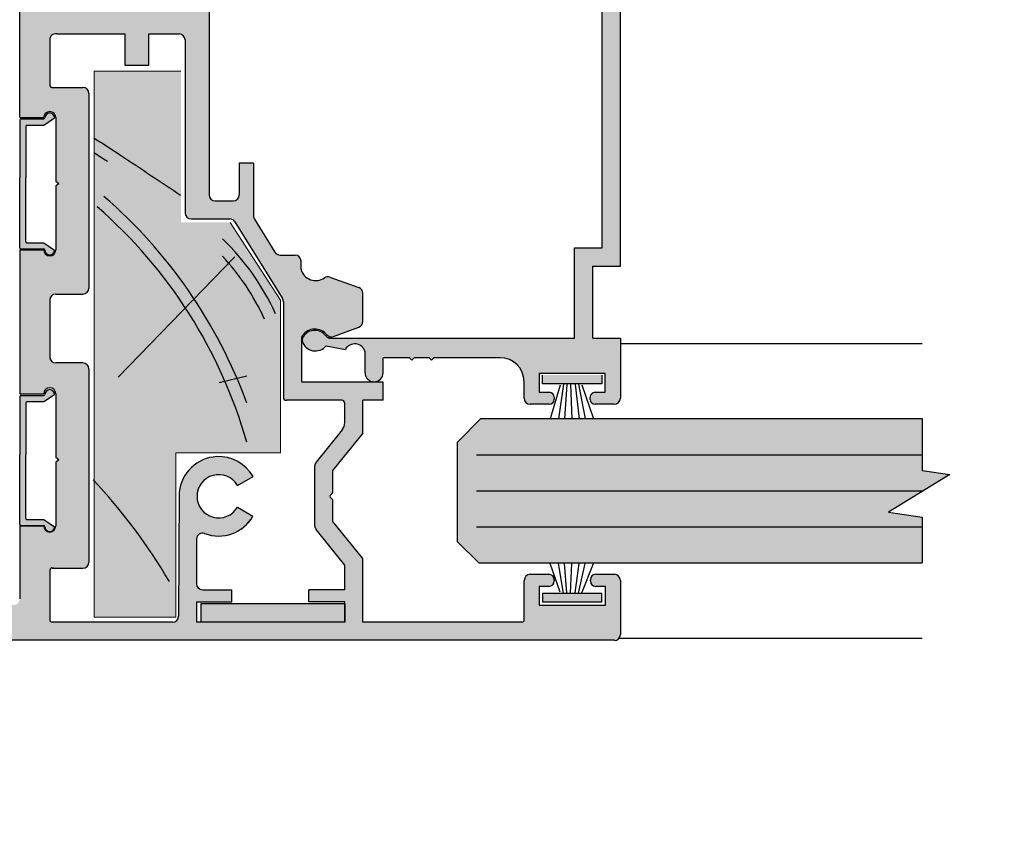
# Model space of a CAD drawing. Units: inches. Extents: x 138 to 635, y 402 to 1437.
# Drawn here: x 626 to 629, y 1431 to 1434 of the extents above; entities that cross this region are included whole.
import ezdxf
from ezdxf import colors
from ezdxf.entities.mleader import LeaderData, LeaderLine
from ezdxf.math import Vec2, Vec3

# ---------------------------------------------------------------- set-up
doc = ezdxf.new("R2010")
doc.units = ezdxf.units.IN
doc.header["$LTSCALE"] = 2
doc.header["$MEASUREMENT"] = 0
doc.linetypes.add('CENTER2', pattern=[1.125, 0.75, -0.125, 0.125, -0.125])
for name, color, linetype in [('01 Cut', 7, 'Continuous'), ('02 Med', 82, 'Continuous'), ('03 Lite', 161, 'Continuous'), ('08 By Others', 222, 'Continuous'), ('1', 53, 'Continuous')]:
    doc.layers.add(name, color=color, linetype=linetype)
doc.layers.add('06 Dims', color=1, linetype='Continuous', lineweight=5)
doc.styles.get("Standard").update_dxf_attribs({"font": 'Century Gothic'})

# ---------------------------------------------------------------- blocks, each defined once
blk = doc.blocks.new('Doorframe-Skirting Infill')
for p, q in [((-10.219, 1.374), (-10.819, 2.274)), ((-0.419, 1.374), (0.181, 2.274)), ((-10.719, -0.526), (-10.719, 1.374)), ((-10.219, -0.026), (-10.219, 1.374)), ((-0.419, -0.026), (-0.419, 1.374)), ((0.081, -0.526), (0.081, 1.374)), ((-10.619, -0.626), (-5.819, -0.626)), ((-10.119, -0.126), (-5.819, -0.126)), ((-0.519, -0.126), (-5.819, -0.126)), ((-0.019, -0.626), (-5.819, -0.626))]:
    blk.add_line(p, q)
for centre, radius, start, end in [((-10.819, 1.874), 0.4, 90, 270), ((0.181, 1.874), 0.4, 270, 90), ((-10.819, 1.374), 0.1, 360, 90), ((0.181, 1.374), 0.1, 90, 180), ((-10.619, -0.526), 0.1, 180, 270), ((-10.119, -0.026), 0.1, 180, 270), ((-0.519, -0.026), 0.1, 270, 0), ((-0.019, -0.526), 0.1, 270, 0)]:
    blk.add_arc(centre, radius, start, end)

msp = doc.modelspace()

# ---------------------------------------------------------------- hatches: boundary and pattern name
at = {"layer": '02 Med', "transparency": 33554457}
h = msp.add_hatch(color=9, dxfattribs=at)
h.dxf.hatch_style = 1
h.paths.add_polyline_path([(626.17932, 1435.48106, -0.4444508), (626.20135, 1435.50095, 0.294689), (626.32893, 1435.56592), (626.27706, 1435.59608, -3.7170101), (626.27713, 1435.66833), (626.32906, 1435.69838, 0.2952261), (626.20135, 1435.76358, -0.4444508), (626.17932, 1435.78347), (626.17932, 1435.98002, -0.4142136), (626.19932, 1436.00002), (626.23437, 1436.00002, -0.4142136), (626.25437, 1435.98002), (626.25437, 1435.88724), (626.40832, 1435.88724), (626.40832, 1435.92724), (626.29437, 1435.92724), (626.29437, 1436.00002), (626.78821, 1436.00002), (626.78821, 1435.92724), (626.66821, 1435.92724), (626.66821, 1435.88724), (626.78821, 1435.88724), (626.78821, 1435.87062, -0.1712481), (626.78378, 1435.85807), (626.69321, 1435.7457, 0.1712481), (626.68878, 1435.73315), (626.68878, 1435.534, 0.1709457), (626.69319, 1435.52147), (626.78821, 1435.40331), (626.78821, 1435.07542, 0.4142136), (626.80821, 1435.05542), (627.28081, 1435.05542, -0.4142136), (627.30081, 1435.03542), (627.30081, 1434.75486), (627.36081, 1434.75486), (627.36081, 1435.08342, -0.4142136), (627.38081, 1435.10342), (627.4669, 1435.10342, -0.4142136), (627.4869, 1435.08342), (627.4869, 1434.75486), (627.5469, 1434.75486), (627.5469, 1435.10342), (627.5469, 1435.25542, 0.4142136), (627.5269, 1435.27542), (627.4629, 1435.27542, 0.4903144), (627.44741, 1435.25542, 0.4903144), (627.4629, 1435.23542), (627.4969, 1435.23542), (627.4969, 1435.17342), (627.2769, 1435.17342), (627.2769, 1435.23542), (627.3109, 1435.23542, 0.4903144), (627.32639, 1435.25542, 0.4903144), (627.3109, 1435.27542), (627.2469, 1435.27542, 0.4142136), (627.2269, 1435.25542), (627.2269, 1435.20042, -0.4142136), (627.1469, 1435.12042), (626.86821, 1435.12042, -0.4142136), (626.84821, 1435.14042), (626.84821, 1435.42444), (626.74878, 1435.54809), (626.74878, 1435.61722, 0.179729), (626.74646, 1435.62229), (626.73963, 1435.62912, -0.4142136), (626.73963, 1435.63477), (626.74646, 1435.6416, 0.2182376), (626.74878, 1435.64785), (626.74878, 1435.71903), (626.84821, 1435.84239), (626.84821, 1436.00002), (627.2195, 1436.00002, -0.4142136), (627.2275, 1435.99202), (627.2275, 1435.86002, 0.4142136), (627.2475, 1435.84002), (627.3095, 1435.84002, 0.4142136), (627.3275, 1435.85802, 0.4893267), (627.3095, 1435.88002), (627.2775, 1435.88002), (627.2775, 1435.94202), (627.4975, 1435.94202), (627.4975, 1435.88002), (627.4655, 1435.88002, 0.4142136), (627.4475, 1435.86202, 0.4893267), (627.4655, 1435.84002), (627.5275, 1435.84002, 0.4142136), (627.5475, 1435.86002), (627.5475, 1436.04002, 0.4142136), (627.5275, 1436.06002), (626.08732, 1436.06002, 0.4142136), (626.07932, 1436.05202), (626.07932, 1434.19091, -0.4142136), (626.05932, 1434.17091), (625.54939, 1434.17091), (625.54939, 1433.79825), (625.62939, 1433.79825, -1), (625.66939, 1433.79825), (625.66939, 1433.58578), (625.68, 1433.57826), (625.66939, 1433.57073), (625.66939, 1433.35825, -1), (625.62939, 1433.35825), (625.54939, 1433.35825), (625.54939, 1432.8799), (625.62939, 1432.8799, -1), (625.66939, 1432.8799), (625.66939, 1432.66743), (625.67999, 1432.6599), (625.66939, 1432.65238), (625.66939, 1432.4399, -1), (625.62939, 1432.4399), (625.54939, 1432.4399), (625.54939, 1432.19712, -0.4142136), (625.52939, 1432.17712), (625.36751, 1432.17712, -0.4142136), (625.34751, 1432.19712), (625.34751, 1432.25912, 0.4142136), (625.32751, 1432.27912), (625.26551, 1432.27912, 0.4142136), (625.24751, 1432.26112, 0.4893267), (625.26551, 1432.23912), (625.29751, 1432.23912), (625.29751, 1432.17712), (625.07751, 1432.17712), (625.07751, 1432.23912), (625.10951, 1432.23912, 0.4142136), (625.12751, 1432.25712, 0.4893267), (625.10951, 1432.27912), (625.04751, 1432.27912, 0.4142136), (625.02751, 1432.25912), (625.02751, 1432.07912, 0.3281532), (625.04155, 1432.06002), (627.52154, 1432.06002, 0.5058503), (627.5475, 1432.07912), (627.5475, 1432.25912, 0.4142136), (627.5275, 1432.27912), (627.4655, 1432.27912, 0.4142136), (627.4475, 1432.26112, 0.4893267), (627.4655, 1432.23912), (627.4975, 1432.23912), (627.4975, 1432.17712), (627.2775, 1432.17712), (627.2775, 1432.23912), (627.3095, 1432.23912, 0.4142136), (627.3275, 1432.25712, 0.4893267), (627.3095, 1432.27912), (627.2475, 1432.27912, 0.4142136), (627.2275, 1432.25912), (627.2275, 1432.12802, -0.4142136), (627.2195, 1432.12002), (626.69069, 1432.12002), (626.69069, 1432.33127), (626.59133, 1432.45483), (626.59133, 1432.52396, 0.179729), (626.58901, 1432.52903), (626.58218, 1432.53586, -0.4142136), (626.58218, 1432.54151), (626.58901, 1432.54834, 0.2182376), (626.59133, 1432.55459), (626.59133, 1432.62577), (626.69069, 1432.74904), (626.69069, 1432.85788), (626.75878, 1432.85788), (626.75878, 1432.91788), (626.49035, 1432.91788, -0.4142136), (626.48635, 1432.92188), (626.48635, 1433.06149, -0.1530554), (626.48993, 1433.07291, -0.4979204), (626.57107, 1433.0761, 0.320227), (626.59349, 1433.07002), (626.67764, 1433.10121, 0.31367), (626.69069, 1433.11996), (626.69069, 1433.21407, 0.3156718), (626.6775, 1433.23288), (626.58129, 1433.26775, 0.2439107), (626.56303, 1433.26535, -0.5110742), (626.48517, 1433.29251), (626.48517, 1433.32113, 0.4142136), (626.46517, 1433.34113), (626.41528, 1433.34113, -0.2596528), (626.39828, 1433.3506), (626.33031, 1433.4603, -0.1395517), (626.32732, 1433.47084), (626.32732, 1433.64681), (626.27932, 1433.64681), (626.27932, 1433.54098, -0.4142136), (626.25932, 1433.52098), (626.19932, 1433.52098, -0.4142136), (626.17932, 1433.54098), (626.17932, 1434.49091), (626.17932, 1434.99136), (626.25932, 1434.99136, -0.4142136), (626.27932, 1434.97136), (626.27932, 1434.84703), (626.32732, 1434.84703), (626.32732, 1435.03136, 0.4142136), (626.30732, 1435.05136), (626.17932, 1435.05136)])
h.paths.add_polyline_path([(626.07932, 1434.07625, -0.4142136), (626.09932, 1434.05625), (626.09932, 1433.48098, 0.4142136), (626.11932, 1433.46098), (626.24818, 1433.46098, -0.2596528), (626.26518, 1433.45151), (626.42336, 1433.19618, -0.1395517), (626.42635, 1433.18564), (626.42635, 1432.86788, 0.4142136), (626.43635, 1432.85788), (626.62069, 1432.85788, -0.4142136), (626.63069, 1432.84788), (626.63069, 1432.78432, -0.1712481), (626.62183, 1432.75922), (626.53576, 1432.65244, 0.1712481), (626.53133, 1432.63989), (626.53133, 1432.44074, 0.1709457), (626.53575, 1432.42821), (626.63069, 1432.31014), (626.63069, 1432.22802), (626.51069, 1432.22802), (626.51069, 1432.18802), (626.63069, 1432.18802), (626.63069, 1432.18124), (626.63155, 1432.18124), (626.63155, 1432.12002), (626.13754, 1432.12002), (626.13754, 1432.1879), (626.25536, 1432.1879), (626.25536, 1432.2279), (626.15754, 1432.2279, -0.4142136), (626.13754, 1432.2479), (626.13754, 1432.39639, -0.5243515), (626.16461, 1432.4151, 0.3664866), (626.32534, 1432.47225), (626.27347, 1432.50241, -3.7170101), (626.27354, 1432.57466), (626.32547, 1432.60472, 0.2804153), (626.20497, 1432.67045, 0.3705805), (626.07994, 1432.55228), (626.07754, 1432.13991, -0.4125147), (626.05754, 1432.12002), (625.65739, 1432.12002, -0.4142136), (625.64939, 1432.12802), (625.64939, 1432.29246, -0.5069921), (625.6598, 1432.30009), (625.66131, 1432.29961), (625.75939, 1432.29961, 0.4142136), (625.77939, 1432.31961), (625.77939, 1432.96214, 0.4142136), (625.75939, 1432.98214), (625.66939, 1432.98214, -0.4142136), (625.64939, 1433.00214), (625.64939, 1433.19134, -0.4142136), (625.66939, 1433.21134), (625.75939, 1433.21134, 0.4142136), (625.77939, 1433.23134), (625.77939, 1433.87834, 0.4142136), (625.75939, 1433.89834), (625.65992, 1433.89834, -0.5119183), (625.64939, 1433.90593), (625.64939, 1434.0565, -0.4617703), (625.67257, 1434.07625), (625.89939, 1434.07625), (625.89939, 1433.973), (625.97939, 1433.973), (625.97939, 1434.07625)], flags=16)
h = msp.add_hatch(color=9, dxfattribs=at)
h.dxf.hatch_style = 1
h.paths.add_polyline_path([(627.54723, 1434.50487), (627.47651, 1434.50487, -0.4142136), (627.45651, 1434.52487), (627.45651, 1434.74309, -0.2201274), (627.46356, 1434.75834, 2.8475019), (627.38856, 1434.75619, -0.2351944), (627.39651, 1434.74023), (627.39651, 1434.46487, 0.4142136), (627.41651, 1434.44487), (627.48723, 1434.44487), (627.48723, 1433.36452), (627.39523, 1433.36452), (627.39523, 1433.06452), (626.58353, 1433.06452, -0.2344402), (626.5676, 1433.07243, 0.5643965), (626.4895, 1433.06407, 0.0456404), (626.48933, 1433.05475, 0.5998749), (626.56866, 1433.03867), (626.6327, 1433.0274, -0.6667379), (626.69814, 1433.01963), (626.69814, 1432.99575), (626.69814, 1432.94928, 0.4142136), (626.72814, 1432.91928, 0.4142136), (626.75814, 1432.94928), (626.75814, 1432.99952), (626.8457, 1432.99952), (626.85344, 1432.99178), (626.86119, 1432.99952), (626.91152, 1432.99952), (626.91926, 1432.99178), (626.92701, 1432.99952), (627.14723, 1432.99952, -0.4142136), (627.22723, 1432.91952), (627.22723, 1432.86452, 0.4142136), (627.24723, 1432.84452), (627.31123, 1432.84452, 0.4142136), (627.32723, 1432.86052), (627.32723, 1432.86852, 0.4142136), (627.31123, 1432.88452), (627.27723, 1432.88452), (627.27723, 1432.94652), (627.49723, 1432.94652), (627.49723, 1432.88452), (627.46323, 1432.88452, 0.4142136), (627.44723, 1432.86852), (627.44723, 1432.86052, 0.4142136), (627.46323, 1432.84452), (627.52723, 1432.84452, 0.4142136), (627.54723, 1432.86452), (627.54723, 1433.06452), (627.45523, 1433.06452), (627.45523, 1433.30452), (627.54723, 1433.30452)])
h = msp.add_hatch(color=9, dxfattribs=at)
h.dxf.hatch_style = 1
h.paths.add_polyline_path([(625.56947, 1433.76946, -0.4142136), (625.57347, 1433.77346), (625.62947, 1433.77346), (625.66547, 1433.79746, 1), (625.63347, 1433.79746, -0.4142136), (625.62947, 1433.79346), (625.55347, 1433.79346, 0.4142136), (625.54947, 1433.78946), (625.54947, 1433.59746), (625.54947, 1433.36546, 0.4142136), (625.55347, 1433.36146), (625.62947, 1433.36146, -0.4142136), (625.63347, 1433.35746, 1), (625.66547, 1433.35746), (625.62947, 1433.38146), (625.57347, 1433.38146, -0.4142136), (625.56947, 1433.38546), (625.56947, 1433.59746)])
h = msp.add_hatch(color=9, dxfattribs=at)
h.dxf.hatch_style = 1
h.paths.add_polyline_path([(625.56947, 1432.84937, -0.4142136), (625.57347, 1432.85337), (625.62947, 1432.85337), (625.66547, 1432.87737, 1), (625.63347, 1432.87737, -0.4142136), (625.62947, 1432.87337), (625.55347, 1432.87337, 0.4142136), (625.54947, 1432.86937), (625.54947, 1432.67737), (625.54947, 1432.44537, 0.4142136), (625.55347, 1432.44137), (625.62947, 1432.44137, -0.4142136), (625.63347, 1432.43737, 1), (625.66547, 1432.43737), (625.62947, 1432.46137), (625.57347, 1432.46137, -0.4142136), (625.56947, 1432.46537), (625.56947, 1432.67737)])
h = msp.add_hatch(color=9, dxfattribs=at)
h.dxf.hatch_style = 1
h.paths.add_polyline_path([(626.63069, 1432.18124), (626.15155, 1432.18124), (626.15155, 1432.12124), (626.63069, 1432.12124)])
at = {"layer": '03 Lite', "lineweight": -3}
for points in [[(627.28878, 1432.91215), (627.28877, 1432.94171), (627.48529, 1432.94177), (627.4853, 1432.91221), (627.4087, 1432.91219)], [(627.28878, 1432.21571), (627.28877, 1432.18615), (627.48529, 1432.18609), (627.4853, 1432.21565), (627.4087, 1432.21567)]]:
    msp.add_hatch(color=256, dxfattribs=at).paths.add_polyline_path(points)
at = {"layer": '08 By Others'}
h = msp.add_hatch(color=256, dxfattribs=at)
h.dxf.hatch_style = 1
h.set_gradient(color1=(201, 127, 58), color2=(201, 127, 58), rotation=270, tint=1)
edge = h.paths.add_edge_path()
edge.add_line((625.79699, 1433.95217), (626.08573, 1433.95217))
edge.add_line((626.08573, 1433.95217), (626.08573, 1433.72945))
edge.add_spline(control_points=[(626.08573, 1433.72945), (626.06299, 1433.71571), (626.04053, 1433.70148), (626.01836, 1433.68676)], knot_values=[0, 0, 0, 0, 0.3685507, 0.3685507, 0.3685507, 0.3685507], degree=3, periodic=0)
edge.add_spline(control_points=[(626.01836, 1433.68676), (626.01684, 1433.68576), (626.01533, 1433.68475), (626.01381, 1433.68374)], knot_values=[-0.0251884, -0.0251884, -0.0251884, -0.0251884, 0, 0, 0, 0], degree=3, periodic=0)
edge.add_spline(control_points=[(626.01381, 1433.68374), (625.94154, 1433.6356), (625.86927, 1433.58746), (625.79699, 1433.53932)], knot_values=[-1.2275954, -1.2275954, -1.2275954, -1.2275954, -0.0251884, -0.0251884, -0.0251884, -0.0251884], degree=3, periodic=0)
edge.add_line((625.79699, 1433.53932), (625.79699, 1433.95217))
h = msp.add_hatch(color=256, dxfattribs=at)
h.dxf.hatch_style = 1
h.set_gradient(color1=(201, 127, 58), color2=(201, 127, 58), rotation=270, tint=1)
edge = h.paths.add_edge_path()
edge.add_spline(control_points=[(625.79699, 1433.53932), (625.86927, 1433.58746), (625.94154, 1433.6356), (626.01381, 1433.68374)], knot_values=[-1.2275954, -1.2275954, -1.2275954, -1.2275954, -0.0251884, -0.0251884, -0.0251884, -0.0251884], degree=3, periodic=0)
edge.add_spline(control_points=[(626.01381, 1433.68374), (626.01533, 1433.68475), (626.01684, 1433.68576), (626.01836, 1433.68676)], knot_values=[-0.0251884, -0.0251884, -0.0251884, -0.0251884, 0, 0, 0, 0], degree=3, periodic=0)
edge.add_spline(control_points=[(626.01836, 1433.68676), (626.04053, 1433.70148), (626.06299, 1433.71571), (626.08573, 1433.72945)], knot_values=[0, 0, 0, 0, 0.3685507, 0.3685507, 0.3685507, 0.3685507], degree=3, periodic=0)
edge.add_line((626.08573, 1433.72945), (626.08573, 1433.44926))
edge.add_line((626.08573, 1433.44926), (626.24911, 1433.44926))
edge.add_line((626.24911, 1433.44926), (626.27251, 1433.41328))
edge.add_spline(control_points=[(626.27251, 1433.41328), (626.19004, 1433.34233), (626.11508, 1433.26346), (626.04847, 1433.17802)], knot_values=[0.6746734, 0.6746734, 0.6746734, 0.6746734, 0.955152, 0.955152, 0.955152, 0.955152], degree=3, periodic=0)
edge.add_spline(control_points=[(626.04847, 1433.17802), (625.96026, 1433.06487), (625.88667, 1432.94023), (625.82964, 1432.80727)], knot_values=[0.3032512, 0.3032512, 0.3032512, 0.3032512, 0.6746734, 0.6746734, 0.6746734, 0.6746734], degree=3, periodic=0)
edge.add_line((625.82964, 1432.80727), (625.79699, 1432.81488))
edge.add_line((625.79699, 1432.81488), (625.79699, 1433.53932))
h = msp.add_hatch(color=256, dxfattribs=at)
h.dxf.hatch_style = 1
h.set_gradient(color1=(201, 127, 58), color2=(201, 127, 58), rotation=270, tint=1)
edge = h.paths.add_edge_path()
edge.add_spline(control_points=[(626.04847, 1433.17802), (626.11508, 1433.26346), (626.19004, 1433.34233), (626.27251, 1433.41328)], knot_values=[0.6746734, 0.6746734, 0.6746734, 0.6746734, 0.955152, 0.955152, 0.955152, 0.955152], degree=3, periodic=0)
edge.add_line((626.27251, 1433.41328), (626.29508, 1433.37856))
edge.add_spline(control_points=[(626.29508, 1433.37856), (626.2148, 1433.30913), (626.14186, 1433.23197), (626.07708, 1433.14842)], knot_values=[0.6708055, 0.6708055, 0.6708055, 0.6708055, 0.9515006, 0.9515006, 0.9515006, 0.9515006], degree=3, periodic=0)
edge.add_line((626.07708, 1433.14842), (626.04847, 1433.17802))
h = msp.add_hatch(color=256, dxfattribs=at)
h.dxf.hatch_style = 1
h.set_gradient(color1=(201, 127, 58), color2=(201, 127, 58), rotation=270, tint=1)
edge = h.paths.add_edge_path()
edge.add_spline(control_points=[(626.07708, 1433.14842), (626.14186, 1433.23197), (626.2148, 1433.30913), (626.29508, 1433.37856)], knot_values=[0.6708055, 0.6708055, 0.6708055, 0.6708055, 0.9515006, 0.9515006, 0.9515006, 0.9515006], degree=3, periodic=0)
edge.add_line((626.29508, 1433.37856), (626.41704, 1433.19105))
edge.add_line((626.41704, 1433.19105), (626.41704, 1432.68324))
edge.add_line((626.41704, 1432.68324), (626.06826, 1432.68324))
edge.add_line((626.06826, 1432.68324), (626.06826, 1432.1367))
edge.add_line((626.06826, 1432.1367), (625.79699, 1432.1367))
edge.add_line((625.79699, 1432.1367), (625.79699, 1432.59603))
edge.add_spline(control_points=[(625.79699, 1432.59603), (625.81695, 1432.66515), (625.84125, 1432.73259), (625.86967, 1432.79794)], knot_values=[0.1227675, 0.1227675, 0.1227675, 0.1227675, 0.3104793, 0.3104793, 0.3104793, 0.3104793], degree=3, periodic=0)
edge.add_spline(control_points=[(625.86967, 1432.79794), (625.92423, 1432.9234), (625.99393, 1433.04117), (626.07708, 1433.14842)], knot_values=[0.3104793, 0.3104793, 0.3104793, 0.3104793, 0.6708055, 0.6708055, 0.6708055, 0.6708055], degree=3, periodic=0)
h = msp.add_hatch(color=256, dxfattribs=at)
h.dxf.hatch_style = 1
h.set_gradient(color1=(201, 127, 58), color2=(201, 127, 58), rotation=270, tint=1)
edge = h.paths.add_edge_path()
edge.add_spline(control_points=[(625.82964, 1432.80727), (625.88667, 1432.94023), (625.96026, 1433.06487), (626.04847, 1433.17802)], knot_values=[0.3032512, 0.3032512, 0.3032512, 0.3032512, 0.6746734, 0.6746734, 0.6746734, 0.6746734], degree=3, periodic=0)
edge.add_line((626.04847, 1433.17802), (626.07708, 1433.14842))
edge.add_spline(control_points=[(626.07708, 1433.14842), (625.99393, 1433.04117), (625.92423, 1432.9234), (625.86967, 1432.79794)], knot_values=[0.3104793, 0.3104793, 0.3104793, 0.3104793, 0.6708055, 0.6708055, 0.6708055, 0.6708055], degree=3, periodic=0)
edge.add_line((625.86967, 1432.79794), (625.82964, 1432.80727))
h = msp.add_hatch(color=256, dxfattribs=at)
h.dxf.hatch_style = 1
h.set_gradient(color1=(201, 127, 58), color2=(201, 127, 58), rotation=270, tint=1)
edge = h.paths.add_edge_path()
edge.add_line((625.79699, 1432.81488), (625.82964, 1432.80727))
edge.add_spline(control_points=[(625.82964, 1432.80727), (625.81807, 1432.7803), (625.80719, 1432.75299), (625.79699, 1432.72537)], knot_values=[0.2279059, 0.2279059, 0.2279059, 0.2279059, 0.3032512, 0.3032512, 0.3032512, 0.3032512], degree=3, periodic=0)
edge.add_line((625.79699, 1432.72537), (625.79699, 1432.81488))
h = msp.add_hatch(color=256, dxfattribs=at)
h.dxf.hatch_style = 1
h.set_gradient(color1=(201, 127, 58), color2=(201, 127, 58), rotation=270, tint=1)
edge = h.paths.add_edge_path()
edge.add_spline(control_points=[(625.79699, 1432.72537), (625.80719, 1432.75299), (625.81807, 1432.7803), (625.82964, 1432.80727)], knot_values=[0.2279059, 0.2279059, 0.2279059, 0.2279059, 0.3032512, 0.3032512, 0.3032512, 0.3032512], degree=3, periodic=0)
edge.add_line((625.82964, 1432.80727), (625.86967, 1432.79794))
edge.add_spline(control_points=[(625.86967, 1432.79794), (625.84125, 1432.73259), (625.81695, 1432.66515), (625.79699, 1432.59603)], knot_values=[0.1227675, 0.1227675, 0.1227675, 0.1227675, 0.3104793, 0.3104793, 0.3104793, 0.3104793], degree=3, periodic=0)
edge.add_line((625.79699, 1432.59603), (625.79699, 1432.72537))
at = {"layer": '1', "transparency": 33554687}
h = msp.add_hatch(color=256, dxfattribs=at)
h.dxf.hatch_style = 1
h.set_gradient(color1=(0, 135, 199), color2=(0, 135, 199), rotation=90, tint=1, name='CYLINDER')
h.paths.add_polyline_path([(628.55142, 1432.62458), (628.55142, 1432.67698), (627.3789, 1432.67698), (627.37555, 1432.79695), (627.08357, 1432.79695), (627.00585, 1432.71919), (627.00585, 1432.38754), (627.07637, 1432.31698), (627.32852, 1432.31698), (627.29391, 1432.43698), (628.55142, 1432.43698), (628.55142, 1432.46966), (628.43948, 1432.48592), (628.64329, 1432.61063)])
h = msp.add_hatch(color=256, dxfattribs=at)
h.dxf.hatch_style = 1
h.set_gradient(color1=(0, 135, 199), color2=(0, 135, 199), rotation=90, tint=1, name='CYLINDER')
h.paths.add_polyline_path([(628.55142, 1432.79695), (627.37415, 1432.79695), (627.37897, 1432.67698), (628.55142, 1432.67698)])
h = msp.add_hatch(color=256, dxfattribs=at)
h.dxf.hatch_style = 1
h.set_gradient(color1=(0, 135, 199), color2=(0, 135, 199), rotation=90, tint=1, name='CYLINDER')
h.paths.add_polyline_path([(627.37098, 1432.43698), (627.29391, 1432.43698), (627.32852, 1432.31698), (627.36763, 1432.31698)])
h = msp.add_hatch(color=256, dxfattribs=at)
h.dxf.hatch_style = 1
h.set_gradient(color1=(0, 135, 199), color2=(0, 135, 199), rotation=90, tint=1, name='CYLINDER')
h.paths.add_polyline_path([(628.55142, 1432.43698), (627.37109, 1432.43698), (627.36738, 1432.31698), (628.55142, 1432.31698)])

# ---------------------------------------------------------------- linework, layer by layer
at = {"layer": '01 Cut', "linetype": 'Continuous'}
for p, q in [((626.17932, 1434.49091), (626.17932, 1433.54098)), ((626.09932, 1434.05625), (626.09932, 1433.48098)), ((626.26518, 1433.45151), (626.42336, 1433.19618)), ((626.33031, 1433.4603), (626.39828, 1433.3506)), ((627.39523, 1433.36452), (627.48723, 1433.36452)), ((627.45523, 1433.30452), (627.54723, 1433.30452)), ((625.66939, 1433.21134), (625.75939, 1433.21134)), ((626.58353, 1433.06452), (627.39523, 1433.06452)), ((627.45523, 1433.06452), (627.54723, 1433.06452)), ((627.54723, 1433.06452), (627.54723, 1432.86452)), ((626.8457, 1432.99952), (626.75814, 1432.99952)), ((626.85344, 1432.99178), (626.8457, 1432.99952)), ((626.86119, 1432.99952), (626.85344, 1432.99178)), ((626.91152, 1432.99952), (626.86119, 1432.99952)), ((626.91926, 1432.99178), (626.91152, 1432.99952)), ((626.92701, 1432.99952), (626.91926, 1432.99178)), ((627.14723, 1432.99952), (626.92701, 1432.99952)), ((627.49723, 1432.94652), (627.27723, 1432.94652)), ((627.27723, 1432.94652), (627.27723, 1432.88452)), ((627.49723, 1432.88452), (627.49723, 1432.94652)), ((627.22723, 1432.86452), (627.22723, 1432.91952)), ((627.27723, 1432.88452), (627.31123, 1432.88452)), ((627.46323, 1432.88452), (627.49723, 1432.88452)), ((627.31123, 1432.84452), (627.24723, 1432.84452)), ((627.32723, 1432.86852), (627.32723, 1432.86052)), ((627.44723, 1432.86052), (627.44723, 1432.86852)), ((627.52723, 1432.84452), (627.46323, 1432.84452)), ((626.07994, 1432.55228), (626.07754, 1432.14002)), ((626.13754, 1432.39639), (626.13754, 1432.2479)), ((625.64939, 1432.29246), (625.64939, 1432.12802)), ((625.65686, 1432.29961), (625.75939, 1432.29961)), ((627.2275, 1432.12802), (627.2275, 1432.25912)), ((627.2475, 1432.27912), (627.3095, 1432.27912)), ((627.3275, 1432.26112), (627.3275, 1432.25712)), ((627.4475, 1432.25712), (627.4475, 1432.26112)), ((627.4655, 1432.27912), (627.5275, 1432.27912)), ((627.5475, 1432.25912), (627.5475, 1432.07912)), ((626.15754, 1432.2279), (626.25536, 1432.2279)), ((626.25536, 1432.1879), (626.25536, 1432.2279)), ((626.63069, 1432.22802), (626.51069, 1432.22802)), ((627.3095, 1432.23912), (627.2775, 1432.23912)), ((627.2775, 1432.23912), (627.2775, 1432.17712)), ((627.4975, 1432.23912), (627.4655, 1432.23912)), ((627.4975, 1432.17712), (627.4975, 1432.23912)), ((626.13754, 1432.1879), (626.13754, 1432.12002)), ((626.13754, 1432.1879), (626.25536, 1432.1879)), ((626.63069, 1432.18802), (626.51069, 1432.18802)), ((627.2775, 1432.17712), (627.4975, 1432.17712)), ((626.05754, 1432.12002), (625.65739, 1432.12002)), ((626.63069, 1432.12002), (626.13754, 1432.12002)), ((626.63069, 1432.12002), (626.57854, 1432.12002)), ((627.2195, 1432.12002), (626.69069, 1432.12002)), ((627.5275, 1432.06002), (625.04155, 1432.06002))]:
    msp.add_line(p, q, dxfattribs=at)
at = {"layer": '01 Cut'}
for p, q in [((627.54723, 1433.30452), (627.54723, 1434.50487)), ((627.48723, 1433.36452), (627.48723, 1434.44487)), ((625.54939, 1433.79825), (625.54939, 1434.17091)), ((625.64939, 1434.0565), (625.64939, 1433.90593)), ((625.67257, 1434.07625), (625.89939, 1434.07625)), ((625.89939, 1434.07625), (625.89939, 1433.973)), ((625.97939, 1434.07625), (626.07932, 1434.07625)), ((625.97939, 1433.973), (625.97939, 1434.07625)), ((625.89939, 1433.973), (625.97939, 1433.973)), ((625.65992, 1433.89834), (625.75939, 1433.89834)), ((625.77939, 1433.87834), (625.77939, 1433.23134)), ((625.54939, 1433.79825), (625.62939, 1433.79825)), ((625.54939, 1433.79825), (625.62939, 1433.79825)), ((625.66939, 1433.79825), (625.66939, 1433.58578)), ((625.66939, 1433.79825), (625.66939, 1433.58578)), ((626.27932, 1433.64681), (626.27932, 1433.54098)), ((626.32732, 1433.64681), (626.27932, 1433.64681)), ((626.32732, 1433.64681), (626.32732, 1433.60098)), ((626.32732, 1433.64681), (626.32732, 1433.47084)), ((625.68, 1433.57826), (625.66939, 1433.58578)), ((625.67999, 1433.57826), (625.66939, 1433.57073)), ((625.66939, 1433.57073), (625.66939, 1433.35825)), ((626.19932, 1433.52098), (626.25932, 1433.52098)), ((626.11932, 1433.46098), (626.24818, 1433.46098)), ((625.54939, 1433.35825), (625.62939, 1433.35825)), ((625.54939, 1433.35825), (625.54939, 1432.8799)), ((626.41528, 1433.34113), (626.46517, 1433.34113)), ((627.39523, 1433.06452), (627.39523, 1433.36452)), ((626.48517, 1433.29251), (626.48517, 1433.32113)), ((627.45523, 1433.06452), (627.45523, 1433.30452)), ((626.58129, 1433.26775), (626.6775, 1433.23288)), ((626.69069, 1433.11996), (626.69069, 1433.21407)), ((625.64939, 1433.19134), (625.64939, 1433.00214)), ((626.42635, 1433.18564), (626.42635, 1432.86788)), ((626.59349, 1433.07002), (626.67764, 1433.10121)), ((626.48635, 1433.06149), (626.48635, 1432.92188)), ((626.56866, 1433.03867), (626.6327, 1433.0274)), ((627.54723, 1433.04695), (628.55142, 1433.04695)), ((626.69814, 1432.99575), (626.69814, 1433.01963)), ((626.69814, 1432.94928), (626.69814, 1433.01064)), ((625.75939, 1432.98214), (625.66939, 1432.98214)), ((626.75814, 1432.94928), (626.75814, 1432.99952)), ((625.77939, 1432.96214), (625.77939, 1432.31961)), ((626.75878, 1432.91788), (626.49035, 1432.91788)), ((626.75878, 1432.85788), (626.75878, 1432.91788)), ((625.54939, 1432.8799), (625.62939, 1432.8799)), ((625.54939, 1432.8799), (625.62939, 1432.8799)), ((625.66939, 1432.8799), (625.66939, 1432.66743)), ((625.66939, 1432.8799), (625.66939, 1432.66743)), ((626.62069, 1432.85788), (626.43635, 1432.85788)), ((626.63069, 1432.78432), (626.63069, 1432.84788)), ((626.69069, 1432.74904), (626.69069, 1432.85788)), ((626.75878, 1432.85788), (626.69069, 1432.85788)), ((627.08357, 1432.79695), (627.00585, 1432.71919)), ((627.08357, 1432.79695), (628.55142, 1432.79695)), ((626.62183, 1432.75922), (626.53576, 1432.65244)), ((626.69069, 1432.74904), (626.59133, 1432.62577)), ((627.00585, 1432.38754), (627.00585, 1432.71919)), ((625.68, 1432.6599), (625.66939, 1432.66743)), ((625.67999, 1432.6599), (625.66939, 1432.65238)), ((625.66939, 1432.65238), (625.66939, 1432.4399)), ((627.06914, 1432.67698), (628.55142, 1432.67698)), ((626.53133, 1432.44074), (626.53133, 1432.63989)), ((626.59133, 1432.55341), (626.59133, 1432.62577)), ((626.27354, 1432.57466), (626.32547, 1432.60472)), ((626.58218, 1432.54151), (626.58901, 1432.54834)), ((627.06914, 1432.55698), (628.55562, 1432.55698)), ((626.58901, 1432.52903), (626.58218, 1432.53586)), ((626.59133, 1432.45483), (626.59133, 1432.52396)), ((626.27347, 1432.50241), (626.32534, 1432.47225)), ((626.69069, 1432.33127), (626.59133, 1432.45483)), ((625.54939, 1432.4399), (625.62939, 1432.4399)), ((625.54939, 1432.43986), (625.54939, 1432.19712)), ((626.63069, 1432.31014), (626.53575, 1432.42821)), ((627.06914, 1432.43698), (628.55142, 1432.43698)), ((627.07637, 1432.31698), (627.00585, 1432.38754)), ((626.69069, 1432.12002), (626.69069, 1432.33127)), ((625.66131, 1432.29961), (625.6598, 1432.30009)), ((626.63069, 1432.22802), (626.63069, 1432.31014)), ((627.07637, 1432.31698), (628.55142, 1432.31698)), ((626.51069, 1432.18802), (626.51069, 1432.22802)), ((626.63069, 1432.12002), (626.63069, 1432.18802)), ((626.63155, 1432.18124), (626.15155, 1432.18124)), ((626.15155, 1432.18124), (626.15155, 1432.12124)), ((626.63155, 1432.12124), (626.63155, 1432.18124)), ((626.15155, 1432.12124), (626.63155, 1432.12124)), ((627.5434, 1432.06698), (628.55142, 1432.06698))]:
    msp.add_line(p, q, dxfattribs=at)
msp.add_lwpolyline([(628.55142, 1432.79695), (628.55142, 1432.62458), (628.64329, 1432.61063), (628.43948, 1432.48592), (628.55142, 1432.46966), (628.55142, 1432.31695)], dxfattribs=at)
for centre, radius, start, end in [((625.66939, 1434.0565), 0.02, 80.85564, 180), ((626.07932, 1434.05625), 0.02, 0, 90), ((625.65739, 1433.90593), 0.008, 180, 288.43495), ((625.75939, 1433.87834), 0.02, 0, 90), ((625.64939, 1433.79825), 0.02, 0, 180), ((626.25932, 1433.54098), 0.02, 270, 0), ((625.64939, 1433.35825), 0.02, 180, 0), ((626.46517, 1433.32113), 0.02, 0, 90), ((626.53392, 1433.30707), 0.05087, 196.62576, 304.90737), ((626.57447, 1433.24894), 0.02, 70.07774, 124.90737), ((625.66939, 1433.19134), 0.02, 90, 180), ((626.67069, 1433.21407), 0.02, 0, 70.07774), ((626.67069, 1433.11996), 0.02, 290.3397, 0), ((626.50635, 1433.06149), 0.02, 145.19241, 180), ((626.53107, 1433.04467), 0.04587, 37.22339, 154.98431), ((626.5317, 1433.04387), 0.05087, 39.31382, 145.19241), ((626.58353, 1433.08452), 0.02, 217.22339, 270), ((626.58654, 1433.08877), 0.02, 219.31382, 290.3397), ((626.54039, 1433.05846), 0.05119, 173.70887, 184.16163), ((626.53328, 1433.06787), 0.04587, 196.62576, 320.45969), ((626.6638, 1433.00988), 0.03569, 15.27564, 150.60826), ((625.66939, 1433.00214), 0.02, 180, 270), ((625.75939, 1432.96214), 0.02, 0, 90), ((626.72814, 1432.94928), 0.03, 180, 270), ((626.72814, 1432.94928), 0.03, 270, 0), ((626.49035, 1432.92188), 0.004, 180, 270), ((625.64939, 1432.8799), 0.02, 0, 180), ((626.43635, 1432.86788), 0.01, 180, 270), ((626.62069, 1432.84788), 0.01, 0, 90), ((626.59069, 1432.78432), 0.04, 321.12986, 0), ((626.21123, 1432.5386), 0.132, 92.7165, 174.05139), ((626.21123, 1432.5386), 0.132, 30.05927, 92.7165), ((626.55133, 1432.63989), 0.02, 141.12986, 180), ((626.21123, 1432.5386), 0.072, 30.05927, 329.82749), ((626.58335, 1432.554), 0.008, 315, 0), ((626.58501, 1432.53868), 0.004, 135, 225), ((626.58335, 1432.52337), 0.008, 0, 45), ((626.21123, 1432.5386), 0.132, 249.31865, 329.82749), ((626.21123, 1432.5386), 0.132, 289.53329, 329.82749), ((625.64939, 1432.4399), 0.02, 180, 0), ((626.55133, 1432.44074), 0.02, 180, 218.80279)]:
    msp.add_arc(centre, radius, start, end, dxfattribs=at)
at = {"layer": '01 Cut', "linetype": 'Continuous'}
for centre, radius, start, end in [((626.19932, 1433.54098), 0.02, 180, 270), ((626.11932, 1433.48098), 0.02, 180, 270), ((626.34732, 1433.47084), 0.02, 180, 211.77768), ((626.24818, 1433.44098), 0.02, 31.77768, 90), ((626.41528, 1433.36113), 0.02, 211.77768, 270), ((625.75939, 1433.23134), 0.02, 270, 0), ((626.40635, 1433.18564), 0.02, 0, 31.77768), ((627.14723, 1432.91952), 0.08, 0, 90), ((627.31123, 1432.86852), 0.016, 0, 90), ((627.46323, 1432.86852), 0.016, 90, 180), ((627.24723, 1432.86452), 0.02, 180, 270), ((627.31123, 1432.86052), 0.016, 270, 0), ((627.46323, 1432.86052), 0.016, 180, 270), ((627.52723, 1432.86452), 0.02, 270, 0), ((626.15754, 1432.39639), 0.02, 69.31865, 180), ((625.75939, 1432.31961), 0.02, 270, 0), ((625.65739, 1432.29246), 0.008, 72.46142, 180), ((627.2475, 1432.25912), 0.02, 90, 180), ((627.3095, 1432.26112), 0.018, 0, 90), ((627.3095, 1432.25712), 0.018, 270, 0), ((627.4655, 1432.26112), 0.018, 90, 180), ((627.4655, 1432.25712), 0.018, 180, 270), ((627.5275, 1432.25912), 0.02, 0, 90), ((626.15754, 1432.2479), 0.02, 180, 270), ((625.65739, 1432.12802), 0.008, 180, 270), ((626.05754, 1432.14002), 0.02, 270, 0), ((627.2195, 1432.12802), 0.008, 270, 0), ((627.5275, 1432.07912), 0.02, 270, 0)]:
    msp.add_arc(centre, radius, start, end, dxfattribs=at)
at = {"layer": '03 Lite', "linetype": 'CENTER2'}
for p, q in [((627.28878, 1432.91215), (627.28877, 1432.94171)), ((627.48529, 1432.94177), (627.4853, 1432.91221)), ((627.28878, 1432.21571), (627.28877, 1432.18615)), ((627.48529, 1432.18609), (627.4853, 1432.21565)), ((627.48529, 1432.18609), (627.28877, 1432.18615))]:
    msp.add_line(p, q, dxfattribs=at)
at = {"layer": '03 Lite', "lineweight": -3}
for p, q in [((627.4087, 1432.91219), (627.28878, 1432.91215)), ((627.34668, 1432.9086), (627.31374, 1432.79606)), ((627.3583, 1432.91101), (627.34187, 1432.79606)), ((627.36887, 1432.91003), (627.36172, 1432.79606)), ((627.38174, 1432.91041), (627.38633, 1432.79606)), ((627.39705, 1432.91048), (627.41012, 1432.79606)), ((627.40758, 1432.9118), (627.43007, 1432.79606)), ((627.4853, 1432.91221), (627.4087, 1432.91219)), ((627.41928, 1432.90975), (627.4585, 1432.79606)), ((627.34668, 1432.21926), (627.31374, 1432.31567)), ((627.3583, 1432.21684), (627.34187, 1432.31567)), ((627.36887, 1432.21782), (627.36172, 1432.31567)), ((627.38174, 1432.21744), (627.38633, 1432.31567)), ((627.39705, 1432.21738), (627.41012, 1432.31567)), ((627.40758, 1432.21606), (627.43007, 1432.31567)), ((627.41928, 1432.21811), (627.4585, 1432.31567)), ((627.4087, 1432.21567), (627.28878, 1432.21571)), ((627.4853, 1432.21565), (627.4087, 1432.21567))]:
    msp.add_line(p, q, dxfattribs=at)
at = {"layer": '06 Dims'}
for p, q in [((625.79699, 1432.1367), (625.79699, 1433.95217)), ((625.79699, 1433.95217), (626.08573, 1433.95217)), ((626.24911, 1433.44926), (626.41704, 1433.19105)), ((626.41704, 1433.19105), (626.41704, 1432.68324)), ((626.41704, 1432.68324), (626.06826, 1432.68324)), ((626.06826, 1432.68324), (626.06826, 1432.1367)), ((626.06826, 1432.1367), (625.79699, 1432.1367))]:
    msp.add_line(p, q, dxfattribs=at)
at = {"layer": '08 By Others'}
for p, q in [((626.26482, 1433.33534), (625.87724, 1432.93447)), ((626.30503, 1432.93768), (626.21282, 1432.91619))]:
    msp.add_line(p, q, dxfattribs=at)
msp.add_open_spline([(626.08428, 1433.53932), (626.01201, 1433.58746), (625.93973, 1433.6356), (625.86746, 1433.68374), (625.86595, 1433.68475), (625.86443, 1433.68576), (625.86292, 1433.68676), (625.84074, 1433.70148), (625.81828, 1433.71571), (625.79554, 1433.72945)], degree=3, knots=[-1.2275954, -1.2275954, -1.2275954, -1.2275954, -0.0251884, -0.0251884, -0.0251884, 0, 0, 0, 0.3685507, 0.3685507, 0.3685507, 0.3685507], dxfattribs=at)
for points in [[(625.84117, 1433.6517), (625.8261, 1433.66172), (625.81089, 1433.6715), (625.79554, 1433.68105)], [(626.30503, 1432.84816), (626.20667, 1433.11482), (626.04335, 1433.35213), (625.82952, 1433.53607)], [(626.30503, 1432.71883), (626.21694, 1433.02399), (626.04399, 1433.29637), (625.80694, 1433.50136)], [(626.40034, 1433.14564), (626.35717, 1433.23965), (626.29737, 1433.32426), (626.2242, 1433.39512)], [(626.36404, 1433.12774), (626.32855, 1433.20499), (626.28127, 1433.27553), (626.2242, 1433.33672)], [(626.0473, 1432.25489), (625.97533, 1432.37734), (625.89012, 1432.49103), (625.79325, 1432.59376)]]:
    msp.add_open_spline(points, degree=3, dxfattribs=at)

# ---------------------------------------------------------------- block references
at = {"layer": '01 Cut', "xscale": 0.04, "yscale": 0.04, "zscale": 0.04, "rotation": 270}
for p in [(625.57452, 1433.36471), (625.57452, 1432.44463)]:
    msp.add_blockref('Doorframe-Skirting Infill', p, dxfattribs=at)

# ---------------------------------------------------------------- leaders
at = {"layer": '06 Dims'}
ml = msp.add_multileader_mtext('Standard', dxfattribs=at)
ml.set_content('Timber Swing Door ', color=256)
ml.set_leader_properties(color=256, linetype='ByLayer', lineweight=-1)
ml.build(insert=Vec2(0, 0))
ml.multileader.update_dxf_attribs({"dogleg_length": 0.125, "arrow_head_size": 0.26054, "scale": 4})
ctx = ml.context
ctx.base_point, ctx.scale, ctx.char_height, ctx.arrow_head_size, ctx.landing_gap_size, ctx.plane_origin = Vec3(621.96608, 1431.59644), 4, 0.2605374, 0.26054, 0.18759, Vec3(621.44248, 1430.94439)
notes = []
notes.append((ctx, [(0, (1, 1, 0), (621.70554, 1431.59644), (1, 0), 0.26054, [(0, [(621.22049, 1432.8471)], 0, [])])]))
ctx.mtext.insert, ctx.mtext.width, ctx.mtext.flow_direction = Vec3(622.15366, 1431.7639), 3.2734834, 5
for ctx, leaders in notes:
    for number, flags, end, landing, length, lines in leaders:
        leader = LeaderData()
        leader.index, (leader.has_last_leader_line, leader.has_dogleg_vector, leader.attachment_direction) = number, flags
        leader.last_leader_point, leader.dogleg_vector, leader.dogleg_length = Vec3(end), Vec3(landing), length
        for number, points, colour, breaks in lines:
            line = LeaderLine()
            line.index, line.vertices, line.color, line.breaks = number, Vec3.list(points), colors.encode_raw_color(colour), breaks
            leader.lines.append(line)
        ctx.leaders.append(leader)

doc.saveas('drawing.dxf')
